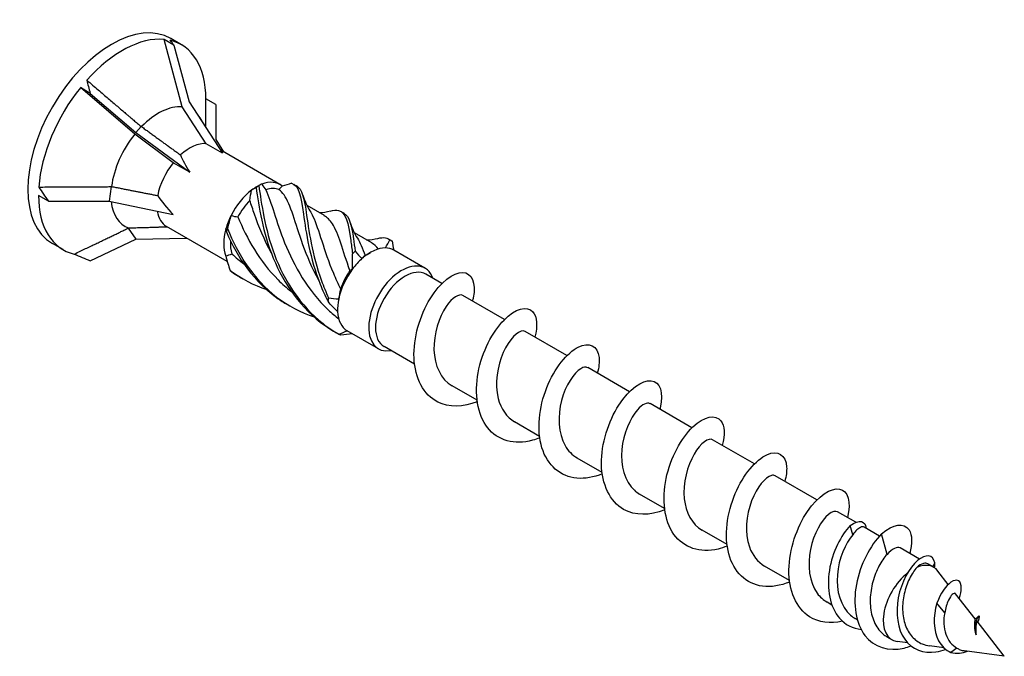
# Model space of a CAD drawing. Units: millimetres. Extents: x 1825 to 2219, y 1260 to 1643.
# Drawn here: x 2157 to 2219, y 1336 to 1376 of the extents above; entities that cross this region are included whole.
import ezdxf

# ---------------------------------------------------------------- set-up
doc = ezdxf.new("R2010")
doc.units = ezdxf.units.MM
doc.layers.add('Part', color=7, linetype='Continuous', lineweight=25)

msp = doc.modelspace()

# ---------------------------------------------------------------- linework, layer by layer
at = {"layer": 'Part'}
for p, q in [((2166.605, 1374.715), (2165.98, 1375.076)), ((2167.127, 1370.795), (2165.98, 1375.076)), ((2167.078, 1374.737), (2166.403, 1375.127)), ((2166.605, 1374.715), (2167.568, 1371.12)), ((2161.302, 1371.653), (2160.677, 1372.014)), ((2164.118, 1369.057), (2160.677, 1372.014)), ((2161.302, 1371.653), (2164.191, 1369.17)), ((2168.645, 1368.462), (2167.127, 1370.795)), ((2167.568, 1371.12), (2169.691, 1367.858)), ((2169.257, 1370.942), (2168.632, 1371.303)), ((2168.632, 1369.486), (2168.632, 1371.303)), ((2169.257, 1370.942), (2169.257, 1368.718)), ((2164.519, 1369.555), (2164.191, 1369.17)), ((2168.498, 1369.692), (2168.333, 1369.991)), ((2166.559, 1367.258), (2164.118, 1369.057)), ((2164.191, 1369.17), (2167.605, 1366.654)), ((2169.691, 1367.858), (2168.645, 1368.462)), ((2169.257, 1368.718), (2169.745, 1367.943)), ((2173.32, 1365.879), (2169.57, 1368.044)), ((2167.605, 1366.654), (2166.559, 1367.258)), ((2162.62, 1365.741), (2162.503, 1364.819)), ((2171.845, 1365.733), (2172.055, 1365.854)), ((2158.65, 1364.819), (2158.025, 1365.18)), ((2158.65, 1364.819), (2162.503, 1364.819)), ((2162.503, 1364.819), (2166.562, 1363.966)), ((2176.137, 1363.906), (2175.037, 1364.542)), ((2169.985, 1360.992), (2166.127, 1363.219)), ((2163.709, 1363.111), (2164.191, 1362.417)), ((2179.142, 1362.171), (2178.042, 1362.807)), ((2159.578, 1361.746), (2158.903, 1362.136)), ((2161.302, 1361.046), (2164.191, 1362.417)), ((2164.191, 1362.417), (2167.411, 1362.478)), ((2178.845, 1361.446), (2179.058, 1361.569)), ((2182.512, 1360.572), (2180.533, 1361.715)), ((2183.59, 1359.603), (2182.575, 1360.19)), ((2187.55, 1357.317), (2184.902, 1358.846)), ((2179.562, 1355.462), (2177.583, 1356.605)), ((2191.51, 1355.031), (2188.862, 1356.56)), ((2181.853, 1354.486), (2179.925, 1355.6)), ((2195.469, 1352.745), (2192.821, 1354.274)), ((2185.812, 1352.2), (2184.232, 1353.113)), ((2199.429, 1350.459), (2196.781, 1351.987)), ((2189.772, 1349.914), (2188.192, 1350.827)), ((2203.389, 1348.172), (2200.741, 1349.701)), ((2193.732, 1347.628), (2192.151, 1348.541)), ((2207.349, 1345.886), (2204.701, 1347.415)), ((2197.692, 1345.342), (2196.111, 1346.254)), ((2209.81, 1344.465), (2208.661, 1345.129)), ((2201.652, 1343.056), (2200.071, 1343.968)), ((2209.618, 1343.68), (2209.463, 1344.259)), ((2211.316, 1343.596), (2210.344, 1344.157)), ((2211.79, 1342.426), (2211.443, 1343.728)), ((2213.842, 1342.137), (2212.62, 1342.843)), ((2205.611, 1340.769), (2204.031, 1341.682)), ((2214.748, 1341.614), (2214.38, 1341.827)), ((2214.688, 1341.649), (2214.814, 1341.897)), ((2215.674, 1340.532), (2215.016, 1341.379)), ((2217.37, 1338.352), (2216.136, 1339.938)), ((2208.293, 1339.221), (2207.991, 1339.396)), ((2215.448, 1338.727), (2214.952, 1339.349)), ((2209.901, 1338.293), (2209.777, 1338.364)), ((2219.221, 1335.972), (2217.491, 1338.196)), ((2212.098, 1337.024), (2211.806, 1337.193)), ((2213.102, 1336.818), (2212.436, 1336.91)), ((2215.401, 1336.5), (2214.491, 1336.626)), ((2216.216, 1336.493), (2215.832, 1336.21)), ((2219.221, 1335.972), (2216.702, 1336.32))]:
    msp.add_line(p, q, dxfattribs=at)
for centre, major_axis, ratio, start_param, end_param in [((2162.653, 1368.632), (-3.75, -6.495), 0.57735, 3.141593, 6.283185), ((2163.328, 1368.241), (3.75, 6.495), 0.57735, 0.261799, 1.222941), ((2163.328, 1368.241), (3.75, 6.495), 0.57735, 5.497787, 6.458928), ((2169.257, 1364.819), (-3.617, 10.631), 0.145719, 5.856501, 5.942557), ((2163.328, 1368.241), (3.75, 6.495), 0.57735, 1.308997, 2.270138), ((2169.257, 1364.819), (-7.687, 11.93), 0.298017, 0.69754, 0.783596), ((2165.622, 1366.917), (2.128, 3.686), 0.57735, 0.261799, 1.150039), ((2165.622, 1366.917), (2.128, 3.686), 0.57735, 5.947168, 6.121546), ((2165.622, 1366.917), (2.128, 3.686), 0.57735, 1.308997, 2.197237), ((2167.602, 1365.774), (1.475, 2.555), 0.57735, 0.261799, 1.068814), ((2173.121, 1362.587), (-6.22, 6.409), 0.192952, 0.472073, 0.712256), ((2167.602, 1365.774), (1.475, 2.555), 0.57735, 1.308997, 2.116011), ((2169.257, 1364.819), (12.286, -8.481), 0.497511, 4.00181, 4.087866), ((2171.845, 1363.324), (1.475, 2.555), 0.57735, 0.785398, 0.94404), ((2171.845, 1363.324), (1.475, 2.555), 0.57735, 6.180027, 6.909942), ((2163.328, 1368.241), (-3.75, -6.495), 0.57735, 5.497787, 6.458928), ((2173.121, 1362.587), (-8.069, 4.811), 0.313743, 0.589816, 0.829999), ((2171.845, 1363.324), (1.475, 2.555), 0.57735, 0.94404, 1.673954), ((2172.057, 1363.202), (1.325, 2.295), 0.57735, 0.087256, 0.584182), ((2165.622, 1366.917), (-2.128, -3.686), 0.57735, 5.613083, 6.386027), ((2172.057, 1363.202), (1.325, 2.295), 0.57735, 1.134454, 1.63138), ((2167.602, 1365.774), (-1.475, -2.555), 0.57735, 5.667872, 6.283185), ((2171.845, 1363.324), (1.475, 2.555), 0.57735, 1.673954, 1.991237), ((2171.845, 1363.324), (1.475, 2.555), 0.57735, 1.991237, 2.721152), ((2172.057, 1363.202), (1.325, 2.295), 0.57735, 2.281657, 2.678577), ((2169.257, 1364.819), (14.449, -2.229), 0.389871, 4.104559, 4.190615), ((2179.058, 1359.16), (1.475, 2.555), 0.57735, 0.315721, 1.045636), ((2178.845, 1359.283), (1.325, 2.295), 0.57735, 0.785398, 0.855221), ((2179.058, 1359.16), (1.475, 2.555), 0.57735, 0, 0.315721), ((2179.058, 1359.16), (-1.475, -2.555), 0.57735, 4.187228, 4.504511), ((2181.037, 1358.017), (-1.475, -2.555), 0.57735, 2.686693, 6.738085), ((2179.058, 1359.16), (-1.475, -2.555), 0.57735, 4.504511, 5.234426), ((2178.845, 1359.283), (1.325, 2.295), 0.57735, 1.405493, 1.902419), ((2181.25, 1357.895), (-1.325, -2.295), 0.57735, 3.141593, 6.283185), ((2179.058, 1359.16), (-1.475, -2.555), 0.57735, 5.234426, 5.551709), ((2179.058, 1359.16), (-1.475, -2.555), 0.57735, 5.551709, 6.281624), ((2179.058, 1359.16), (-1.475, -2.555), 0.57735, 6.281624, 6.283185), ((2213.423, 1339.319), (1.325, 2.295), 0.57735, 6.052632, 6.930454), ((2213.423, 1339.319), (-1.325, -2.295), 0.57735, 4.104204, 6.513739)]:
    msp.add_ellipse(centre, major_axis=major_axis, ratio=ratio, start_param=start_param, end_param=end_param, dxfattribs=at)
for points, weights in [([(2161.081, 1372.491), (2163.314, 1370.579), (2164.519, 1369.555)], [1, 1.04844722805, 1.00086603008]), ([(2164.519, 1369.555), (2164.534, 1369.549), (2164.549, 1369.544)], [1.00022928881, 1.00012171758, 1]), ([(2164.549, 1369.544), (2166.067, 1368.435), (2167.019, 1367.75)], [1, 1.02614822665, 1]), ([(2158.045, 1365.717), (2161.019, 1365.725), (2162.62, 1365.741)], [1, 1.04844722805, 1.00086603008]), ([(2162.62, 1365.741), (2162.636, 1365.746), (2162.651, 1365.751)], [1.00022928881, 1.00012171758, 1]), ([(2162.651, 1365.751), (2164.451, 1365.389), (2165.576, 1365.177)], [1, 1.02614822665, 1]), ([(2160.292, 1361.468), (2162.517, 1362.531), (2163.709, 1363.111)], [1, 1.04844722804, 1.00086603008]), ([(2163.709, 1363.111), (2163.717, 1363.118), (2163.724, 1363.125)], [1.00022928881, 1.00012171758, 1]), ([(2163.724, 1363.125), (2165.227, 1363.165), (2166.158, 1363.201)], [1, 1.02613055808, 1.00003531325])]:
    msp.add_rational_spline(points, weights, degree=2, dxfattribs=at)
for points, knots in [([(2171.985, 1365.806), (2171.955, 1365.787), (2171.926, 1365.766), (2171.867, 1365.725), (2171.838, 1365.704), (2171.81, 1365.682)], [-0.02500525, -0.02500525, -0.02500525, -0.02500525, -0.01269446, -0.01269446, 0, 0, 0, 0]), ([(2171.985, 1365.806), (2172.147, 1364.69), (2172.358, 1363.073), (2172.973, 1361.436), (2173.589, 1359.799), (2174.622, 1358.181), (2176.052, 1357.061), (2176.368, 1356.813), (2176.703, 1356.589), (2177.052, 1356.39)], [0.111446, 0.111446, 0.111446, 0.111446, 1.142444, 1.142444, 1.142444, 2.173443, 2.173443, 2.173443, 2.401828, 2.401828, 2.401828, 2.401828]), ([(2174.048, 1365.956), (2174.52, 1365.837), (2174.64, 1365.171), (2174.807, 1364.002), (2174.974, 1362.834), (2175.215, 1361.185), (2175.874, 1359.55), (2176.02, 1359.188), (2176.185, 1358.827), (2176.371, 1358.474)], [0.111446, 0.111446, 0.111446, 0.111446, 1.142444, 1.142444, 1.142444, 2.173443, 2.173443, 2.173443, 2.401828, 2.401828, 2.401828, 2.401828]), ([(2174.384, 1365.783), (2174.723, 1365.595), (2174.849, 1365.041), (2174.983, 1364.123), (2175.144, 1363.022), (2175.346, 1361.415), (2175.95, 1359.778), (2176.083, 1359.416), (2176.236, 1359.053), (2176.408, 1358.695)], [0.28358, 0.28358, 0.28358, 0.28358, 1.142444, 1.142444, 1.142444, 2.173443, 2.173443, 2.173443, 2.401828, 2.401828, 2.401828, 2.401828]), ([(2171.81, 1365.682), (2171.978, 1364.5), (2172.229, 1362.842), (2172.9, 1361.208), (2173.571, 1359.574), (2174.672, 1358.002), (2176.152, 1356.951), (2176.394, 1356.779), (2176.646, 1356.62), (2176.906, 1356.475)], [0.111446, 0.111446, 0.111446, 0.111446, 1.142444, 1.142444, 1.142444, 2.173443, 2.173443, 2.173443, 2.342519, 2.342519, 2.342519, 2.342519]), ([(2172.432, 1365.538), (2172.785, 1364.754), (2173.077, 1363.543), (2173.621, 1362.186), (2174.205, 1360.73), (2175.099, 1359.146), (2176.383, 1357.931), (2176.595, 1357.731), (2176.816, 1357.54), (2177.046, 1357.361)], [0.07392, 0.07392, 0.07392, 0.07392, 1.097462, 1.097462, 1.097462, 2.194925, 2.194925, 2.194925, 2.37578, 2.37578, 2.37578, 2.37578]), ([(2175.784, 1359.797), (2175.369, 1360.562), (2175.042, 1361.34), (2174.783, 1362.06), (2174.282, 1363.458), (2174.014, 1364.601), (2173.58, 1365.216), (2173.483, 1365.353), (2173.378, 1365.465), (2173.262, 1365.555)], [-1.981069, -1.981069, -1.981069, -1.981069, -1.415812, -1.415812, -1.415812, -0.318349, -0.318349, -0.318349, -0.07392, -0.07392, -0.07392, -0.07392]), ([(2172.779, 1361.531), (2172.327, 1362.365), (2171.981, 1363.213), (2171.711, 1363.986), (2171.603, 1364.292), (2171.507, 1364.587), (2171.416, 1364.865)], [-0.9338719, -0.9338719, -0.9338719, -0.9338719, -0.3183494, -0.3183494, -0.3183494, -0.0739198, -0.0739198, -0.0739198, -0.0739198]), ([(2175.224, 1364.202), (2175.29, 1364.099), (2175.352, 1363.984), (2175.412, 1363.856), (2175.794, 1363.041), (2176.099, 1361.717), (2176.709, 1360.25), (2176.844, 1359.923), (2176.994, 1359.591), (2177.161, 1359.259)], [0.925372, 0.925372, 0.925372, 0.925372, 1.097462, 1.097462, 1.097462, 2.194925, 2.194925, 2.194925, 2.439354, 2.439354, 2.439354, 2.439354]), ([(2177.756, 1360.415), (2177.299, 1361.705), (2177.035, 1362.778), (2176.644, 1363.393), (2176.498, 1363.623), (2176.331, 1363.788), (2176.132, 1363.9)], [-2.439354, -2.439354, -2.439354, -2.439354, -1.415812, -1.415812, -1.415812, -1.033861, -1.033861, -1.033861, -1.033861]), ([(2176.511, 1364.194), (2176.717, 1364.242), (2176.89, 1364.256), (2177.031, 1364.226), (2177.513, 1364.122), (2177.639, 1363.476), (2177.804, 1362.322), (2177.841, 1362.067), (2177.88, 1361.788), (2177.926, 1361.491)], [0.841487, 0.841487, 0.841487, 0.841487, 1.142444, 1.142444, 1.142444, 2.173443, 2.173443, 2.173443, 2.401828, 2.401828, 2.401828, 2.401828]), ([(2177.389, 1364.048), (2177.722, 1363.863), (2177.85, 1363.328), (2177.981, 1362.44), (2178.016, 1362.199), (2178.052, 1361.935), (2178.094, 1361.65)], [1.330777, 1.330777, 1.330777, 1.330777, 2.173443, 2.173443, 2.173443, 2.401828, 2.401828, 2.401828, 2.401828]), ([(2170.654, 1363.827), (2171.214, 1362.465), (2172.036, 1360.997), (2173.204, 1359.835), (2173.468, 1359.572), (2173.749, 1359.326), (2174.045, 1359.098)], [0.07392, 0.07392, 0.07392, 0.07392, 1.097462, 1.097462, 1.097462, 1.329196, 1.329196, 1.329196, 1.329196]), ([(2169.997, 1363.094), (2169.985, 1363.057), (2169.973, 1363.02), (2169.949, 1362.944), (2169.937, 1362.905), (2169.927, 1362.866)], [-0.02500525, -0.02500525, -0.02500525, -0.02500525, -0.01269446, -0.01269446, 0, 0, 0, 0]), ([(2169.927, 1362.866), (2170.61, 1361.233), (2171.726, 1359.672), (2173.217, 1358.637), (2173.438, 1358.483), (2173.666, 1358.342), (2173.902, 1358.212)], [0.111446, 0.111446, 0.111446, 0.111446, 1.142444, 1.142444, 1.142444, 1.295321, 1.295321, 1.295321, 1.295321]), ([(2169.997, 1363.094), (2170.625, 1361.457), (2171.673, 1359.848), (2173.114, 1358.744), (2173.828, 1358.197), (2174.634, 1357.778), (2175.486, 1357.489)], [0.111446, 0.111446, 0.111446, 0.111446, 1.142444, 1.142444, 1.142444, 1.653199, 1.653199, 1.653199, 1.653199]), ([(2178.229, 1362.466), (2178.314, 1362.333), (2178.394, 1362.18), (2178.469, 1362.006), (2178.553, 1361.815), (2178.633, 1361.601), (2178.715, 1361.366)], [1.9725699, 1.9725699, 1.9725699, 1.9725699, 2.1949247, 2.1949247, 2.1949247, 2.4393543, 2.4393543, 2.4393543, 2.4393543]), ([(2179.517, 1362.459), (2179.712, 1362.504), (2179.877, 1362.52), (2180.013, 1362.496), (2180.122, 1362.476), (2180.214, 1362.432), (2180.293, 1362.362)], [1.8886849, 1.8886849, 1.8886849, 1.8886849, 2.1734428, 2.1734428, 2.1734428, 2.4018284, 2.4018284, 2.4018284, 2.4018284]), ([(2180.293, 1362.362), (2180.316, 1362.351), (2180.338, 1362.341), (2180.381, 1362.32), (2180.403, 1362.31), (2180.424, 1362.3)], [-0.02500525, -0.02500525, -0.02500525, -0.02500525, -0.01269446, -0.01269446, 0, 0, 0, 0]), ([(2177.926, 1361.491), (2177.955, 1361.517), (2177.983, 1361.542), (2178.039, 1361.596), (2178.067, 1361.623), (2178.094, 1361.65)], [-0.02500525, -0.02500525, -0.02500525, -0.02500525, -0.01269446, -0.01269446, 0, 0, 0, 0]), ([(2170.177, 1360.427), (2170.193, 1360.411), (2170.21, 1360.394), (2170.245, 1360.36), (2170.263, 1360.342), (2170.282, 1360.324)], [-0.02500525, -0.02500525, -0.02500525, -0.02500525, -0.01269446, -0.01269446, 0, 0, 0, 0]), ([(2185.826, 1352.107), (2184.929, 1351.755), (2184.024, 1351.728), (2183.319, 1352.085), (2182.425, 1352.538), (2181.877, 1353.603), (2181.821, 1354.874), (2181.765, 1356.145), (2182.196, 1357.589), (2182.841, 1358.638), (2183.487, 1359.688), (2184.32, 1360.315), (2184.897, 1360.304), (2185.473, 1360.293), (2185.768, 1359.646), (2185.568, 1358.693), (2185.554, 1358.626), (2185.537, 1358.559), (2185.519, 1358.49)], [40.805689, 40.805689, 40.805689, 40.805689, 41.584875, 41.584875, 41.584875, 42.574991, 42.574991, 42.574991, 43.565107, 43.565107, 43.565107, 44.555223, 44.555223, 44.555223, 45.545339, 45.545339, 45.545339, 45.61434, 45.61434, 45.61434, 45.61434]), ([(2184.901, 1358.844), (2184.677, 1358.966), (2184.245, 1358.722), (2183.856, 1358.143), (2183.411, 1357.482), (2183.053, 1356.409), (2183.083, 1355.403), (2183.112, 1354.41), (2183.527, 1353.521), (2184.232, 1353.113)], [-44.767695, -44.767695, -44.767695, -44.767695, -43.806968, -43.806968, -43.806968, -42.709505, -42.709505, -42.709505, -41.626103, -41.626103, -41.626103, -41.626103]), ([(2176.371, 1358.474), (2176.378, 1358.51), (2176.385, 1358.546), (2176.397, 1358.619), (2176.403, 1358.657), (2176.408, 1358.695)], [-0.02500525, -0.02500525, -0.02500525, -0.02500525, -0.01269446, -0.01269446, 0, 0, 0, 0]), ([(2189.785, 1349.818), (2189.633, 1349.757), (2189.482, 1349.705), (2189.331, 1349.663), (2188.194, 1349.351), (2187.118, 1349.643), (2186.476, 1350.466), (2185.833, 1351.29), (2185.637, 1352.623), (2185.881, 1353.947), (2186.126, 1355.271), (2186.797, 1356.549), (2187.52, 1357.287), (2188.243, 1358.025), (2188.989, 1358.204), (2189.35, 1357.798), (2189.611, 1357.504), (2189.662, 1356.912), (2189.474, 1356.2)], [34.522503, 34.522503, 34.522503, 34.522503, 34.654062, 34.654062, 34.654062, 35.644178, 35.644178, 35.644178, 36.634294, 36.634294, 36.634294, 37.62441, 37.62441, 37.62441, 38.614526, 38.614526, 38.614526, 39.331155, 39.331155, 39.331155, 39.331155]), ([(2177.182, 1356.328), (2177.162, 1356.337), (2177.141, 1356.347), (2177.098, 1356.368), (2177.075, 1356.379), (2177.052, 1356.39)], [-0.02500525, -0.02500525, -0.02500525, -0.02500525, -0.01269446, -0.01269446, 0, 0, 0, 0]), ([(2188.86, 1356.558), (2188.823, 1356.581), (2188.779, 1356.593), (2188.73, 1356.594), (2188.403, 1356.599), (2187.851, 1356.079), (2187.472, 1355.231), (2187.094, 1354.383), (2186.917, 1353.24), (2187.15, 1352.317), (2187.316, 1351.659), (2187.69, 1351.131), (2188.195, 1350.832)], [-38.48451, -38.48451, -38.48451, -38.48451, -38.319656, -38.319656, -38.319656, -37.222194, -37.222194, -37.222194, -36.124731, -36.124731, -36.124731, -35.342917, -35.342917, -35.342917, -35.342917]), ([(2193.745, 1347.539), (2193.199, 1347.32), (2192.649, 1347.216), (2192.145, 1347.26), (2191.092, 1347.35), (2190.263, 1348.081), (2189.923, 1349.193), (2189.583, 1350.304), (2189.737, 1351.764), (2190.229, 1353.001), (2190.722, 1354.238), (2191.531, 1355.218), (2192.224, 1355.573), (2192.916, 1355.927), (2193.463, 1355.65), (2193.542, 1354.91), (2193.572, 1354.631), (2193.534, 1354.289), (2193.433, 1353.915)], [28.239318, 28.239318, 28.239318, 28.239318, 28.713366, 28.713366, 28.713366, 29.703482, 29.703482, 29.703482, 30.693598, 30.693598, 30.693598, 31.683714, 31.683714, 31.683714, 32.67383, 32.67383, 32.67383, 33.04797, 33.04797, 33.04797, 33.04797]), ([(2192.817, 1354.266), (2192.709, 1354.329), (2192.557, 1354.313), (2192.378, 1354.203), (2191.958, 1353.942), (2191.424, 1353.161), (2191.166, 1352.19), (2190.909, 1351.22), (2190.95, 1350.097), (2191.386, 1349.328), (2191.577, 1348.992), (2191.842, 1348.728), (2192.156, 1348.549)], [-32.201325, -32.201325, -32.201325, -32.201325, -31.734882, -31.734882, -31.734882, -30.637419, -30.637419, -30.637419, -29.539957, -29.539957, -29.539957, -29.059732, -29.059732, -29.059732, -29.059732]), ([(2197.705, 1345.247), (2196.766, 1344.878), (2195.817, 1344.87), (2195.099, 1345.28), (2194.228, 1345.777), (2193.717, 1346.876), (2193.696, 1348.16), (2193.674, 1349.444), (2194.136, 1350.876), (2194.795, 1351.897), (2195.453, 1352.917), (2196.283, 1353.498), (2196.84, 1353.442), (2197.397, 1353.386), (2197.658, 1352.698), (2197.422, 1351.725), (2197.415, 1351.694), (2197.407, 1351.663), (2197.398, 1351.631)], [21.956133, 21.956133, 21.956133, 21.956133, 22.772669, 22.772669, 22.772669, 23.762786, 23.762786, 23.762786, 24.752902, 24.752902, 24.752902, 25.743018, 25.743018, 25.743018, 26.733134, 26.733134, 26.733134, 26.764784, 26.764784, 26.764784, 26.764784]), ([(2196.778, 1351.981), (2196.598, 1352.078), (2196.291, 1351.956), (2195.973, 1351.595), (2195.518, 1351.08), (2195.072, 1350.097), (2194.979, 1349.079), (2194.887, 1348.061), (2195.163, 1347.049), (2195.784, 1346.492), (2195.885, 1346.401), (2195.995, 1346.323), (2196.112, 1346.257)], [-25.918139, -25.918139, -25.918139, -25.918139, -25.150108, -25.150108, -25.150108, -24.052645, -24.052645, -24.052645, -22.955183, -22.955183, -22.955183, -22.776547, -22.776547, -22.776547, -22.776547]), ([(2201.664, 1342.96), (2201.47, 1342.882), (2201.275, 1342.818), (2201.082, 1342.772), (2199.948, 1342.502), (2198.896, 1342.844), (2198.284, 1343.703), (2197.673, 1344.562), (2197.515, 1345.916), (2197.79, 1347.238), (2198.065, 1348.559), (2198.757, 1349.811), (2199.482, 1350.51), (2200.206, 1351.209), (2200.935, 1351.337), (2201.268, 1350.891), (2201.497, 1350.585), (2201.531, 1350.017), (2201.353, 1349.341)], [15.672947, 15.672947, 15.672947, 15.672947, 15.841857, 15.841857, 15.841857, 16.831973, 16.831973, 16.831973, 17.822089, 17.822089, 17.822089, 18.812205, 18.812205, 18.812205, 19.802321, 19.802321, 19.802321, 20.481599, 20.481599, 20.481599, 20.481599]), ([(2200.741, 1349.701), (2200.493, 1349.842), (2199.981, 1349.507), (2199.565, 1348.791), (2199.137, 1348.056), (2198.84, 1346.947), (2198.941, 1345.962), (2199.032, 1345.087), (2199.441, 1344.341), (2200.072, 1343.969)], [-19.634954, -19.634954, -19.634954, -19.634954, -18.565333, -18.565333, -18.565333, -17.467871, -17.467871, -17.467871, -16.493361, -16.493361, -16.493361, -16.493361]), ([(2205.624, 1340.68), (2205.035, 1340.445), (2204.442, 1340.344), (2203.906, 1340.414), (2202.869, 1340.549), (2202.071, 1341.325), (2201.766, 1342.461), (2201.461, 1343.597), (2201.651, 1345.062), (2202.166, 1346.282), (2202.681, 1347.501), (2203.498, 1348.441), (2204.181, 1348.752), (2204.863, 1349.062), (2205.383, 1348.737), (2205.429, 1347.966), (2205.444, 1347.704), (2205.404, 1347.394), (2205.312, 1347.057)], [9.389762, 9.389762, 9.389762, 9.389762, 9.901161, 9.901161, 9.901161, 10.891277, 10.891277, 10.891277, 11.881393, 11.881393, 11.881393, 12.871509, 12.871509, 12.871509, 13.861625, 13.861625, 13.861625, 14.198414, 14.198414, 14.198414, 14.198414]), ([(2204.698, 1347.411), (2204.636, 1347.449), (2204.557, 1347.459), (2204.466, 1347.437), (2204.099, 1347.346), (2203.545, 1346.726), (2203.204, 1345.826), (2202.863, 1344.925), (2202.762, 1343.779), (2203.07, 1342.904), (2203.258, 1342.367), (2203.599, 1341.945), (2204.036, 1341.689)], [-13.351769, -13.351769, -13.351769, -13.351769, -13.078021, -13.078021, -13.078021, -11.980559, -11.980559, -11.980559, -10.883097, -10.883097, -10.883097, -10.210176, -10.210176, -10.210176, -10.210176]), ([(2208.969, 1338.198), (2208.199, 1338.027), (2207.458, 1338.112), (2206.881, 1338.48), (2206.036, 1339.019), (2205.562, 1340.153), (2205.574, 1341.447), (2205.587, 1342.742), (2206.078, 1344.162), (2206.749, 1345.152), (2207.42, 1346.142), (2208.245, 1346.675), (2208.781, 1346.574), (2209.315, 1346.474), (2209.541, 1345.755), (2209.278, 1344.772)], [3.285201, 3.285201, 3.285201, 3.285201, 3.960464, 3.960464, 3.960464, 4.95058, 4.95058, 4.95058, 5.940696, 5.940696, 5.940696, 6.930812, 6.930812, 6.930812, 7.915228, 7.915228, 7.915228, 7.915228]), ([(2208.656, 1345.12), (2208.523, 1345.197), (2208.32, 1345.152), (2208.089, 1344.966), (2207.649, 1344.611), (2207.139, 1343.749), (2206.937, 1342.752), (2206.735, 1341.756), (2206.86, 1340.663), (2207.366, 1339.965), (2207.537, 1339.729), (2207.751, 1339.54), (2207.994, 1339.403)], [-7.068583, -7.068583, -7.068583, -7.068583, -6.493247, -6.493247, -6.493247, -5.395785, -5.395785, -5.395785, -4.298323, -4.298323, -4.298323, -3.926991, -3.926991, -3.926991, -3.926991]), ([(2209.463, 1344.259), (2210.026, 1344.688), (2210.434, 1344.55), (2210.462, 1344.099), (2210.462, 1344.095), (2210.462, 1344.092), (2210.462, 1344.089)], [0, 0, 0, 0, 1.012977, 1.012977, 1.012977, 1.020428, 1.020428, 1.020428, 1.020428]), ([(2209.463, 1344.259), (2208.883, 1343.671), (2208.318, 1342.572), (2208.135, 1341.417), (2207.952, 1340.261), (2208.165, 1339.087), (2208.778, 1338.385), (2209.132, 1337.979), (2209.615, 1337.738), (2210.156, 1337.669)], [0, 0, 0, 0, 1.04287, 1.04287, 1.04287, 2.08574, 2.08574, 2.08574, 2.688966, 2.688966, 2.688966, 2.688966]), ([(2210.344, 1344.157), (2210.286, 1344.191), (2210.207, 1344.187), (2210.042, 1344.113), (2209.962, 1344.057), (2209.794, 1343.901), (2209.706, 1343.801), (2209.618, 1343.68)], [0.1091482, 0.1091482, 0.1091482, 0.1091482, 0.197747, 0.197747, 0.2660006, 0.2660006, 0.3342542, 0.3342542, 0.3342542, 0.3342542]), ([(2211.443, 1343.728), (2212.169, 1344.387), (2212.88, 1344.465), (2213.184, 1343.98), (2213.381, 1343.665), (2213.4, 1343.121), (2213.232, 1342.483)], [0, 0, 0, 0, 0.990116, 0.990116, 0.990116, 1.632043, 1.632043, 1.632043, 1.632043]), ([(2209.618, 1343.68), (2209.163, 1343.151), (2208.723, 1342.159), (2208.641, 1341.14), (2208.559, 1340.122), (2208.849, 1339.12), (2209.48, 1338.575), (2209.573, 1338.495), (2209.673, 1338.426), (2209.778, 1338.366)], [0, 0, 0, 0, 1.097462, 1.097462, 1.097462, 2.194925, 2.194925, 2.194925, 2.356194, 2.356194, 2.356194, 2.356194]), ([(2211.443, 1343.728), (2210.722, 1343.009), (2210.077, 1341.773), (2209.846, 1340.525), (2209.616, 1339.278), (2209.807, 1338.055), (2210.383, 1337.301), (2210.958, 1336.547), (2211.899, 1336.276), (2212.867, 1336.493), (2213.016, 1336.527), (2213.166, 1336.572), (2213.314, 1336.626)], [0, 0, 0, 0, 0.984301, 0.984301, 0.984301, 1.968602, 1.968602, 1.968602, 2.952904, 2.952904, 2.952904, 3.104858, 3.104858, 3.104858, 3.104858]), ([(2211.79, 1342.426), (2211.613, 1342.234), (2211.437, 1341.984), (2211.123, 1341.39), (2210.989, 1341.054), (2210.793, 1340.334), (2210.735, 1339.958), (2210.715, 1339.215), (2210.754, 1338.854), (2210.937, 1338.193), (2211.08, 1337.9), (2211.423, 1337.467), (2211.603, 1337.31), (2211.806, 1337.193)], [0, 0, 0, 0, 0.1130906, 0.1130906, 0.2261812, 0.2261812, 0.3392717, 0.3392717, 0.4523623, 0.4523623, 0.5654529, 0.5654529, 0.6548003, 0.6548003, 0.6548003, 0.6548003]), ([(2214.814, 1341.897), (2214.715, 1342.431), (2214.229, 1342.483), (2213.717, 1342.037), (2213.204, 1341.591), (2212.693, 1340.668), (2212.503, 1339.686), (2212.314, 1338.703), (2212.455, 1337.694), (2212.91, 1337.051), (2213.365, 1336.408), (2214.119, 1336.142), (2214.887, 1336.252), (2215.094, 1336.282), (2215.3, 1336.338), (2215.502, 1336.413)], [0, 0, 0, 0, 1.035683, 1.035683, 1.035683, 2.071365, 2.071365, 2.071365, 3.107048, 3.107048, 3.107048, 4.14273, 4.14273, 4.14273, 4.421961, 4.421961, 4.421961, 4.421961]), ([(2213.681, 1341.611), (2213.516, 1341.425), (2213.353, 1341.18), (2213.074, 1340.604), (2212.959, 1340.282), (2212.807, 1339.603), (2212.769, 1339.255), (2212.79, 1338.577), (2212.844, 1338.254), (2213.048, 1337.674), (2213.192, 1337.421), (2213.56, 1337.011), (2213.776, 1336.856), (2214.171, 1336.691), (2214.328, 1336.649), (2214.491, 1336.626)], [0.0000127, 0.0000127, 0.0000127, 0.0000127, 0.112672, 0.112672, 0.2212752, 0.2212752, 0.3258377, 0.3258377, 0.4263929, 0.4263929, 0.5229803, 0.5229803, 0.6156473, 0.6156473, 0.6710894, 0.6710894, 0.6710894, 0.6710894]), ([(2214.38, 1341.827), (2214.303, 1341.871), (2214.207, 1341.88), (2213.971, 1341.819), (2213.829, 1341.738), (2213.681, 1341.611)], [0.1246866, 0.1246866, 0.1246866, 0.1246866, 0.2087462, 0.2087462, 0.3044011, 0.3044011, 0.3044011, 0.3044011]), ([(2216.358, 1339.644), (2216.446, 1339.886), (2216.493, 1340.103), (2216.498, 1340.279), (2216.515, 1340.776), (2216.212, 1340.926), (2215.84, 1340.669), (2215.527, 1340.453), (2215.178, 1339.962), (2214.952, 1339.349)], [4.574456, 4.574456, 4.574456, 4.574456, 4.921506, 4.921506, 4.921506, 5.905807, 5.905807, 5.905807, 6.731984, 6.731984, 6.731984, 6.731984]), ([(2216.136, 1339.938), (2216.13, 1339.945), (2216.124, 1339.952), (2216.073, 1339.985), (2216.004, 1339.963), (2215.846, 1339.812), (2215.76, 1339.689), (2215.629, 1339.415), (2215.581, 1339.293), (2215.502, 1339.024), (2215.47, 1338.88), (2215.448, 1338.727)], [0.6007334, 0.6007334, 0.6007334, 0.6007334, 0.6156445, 0.6156445, 0.7044477, 0.7044477, 0.7894573, 0.7894573, 0.8424344, 0.8424344, 0.8934788, 0.8934788, 0.8934788, 0.8934788]), ([(2214.952, 1339.349), (2214.691, 1338.506), (2214.728, 1337.574), (2215.054, 1336.962), (2215.243, 1336.605), (2215.52, 1336.352), (2215.832, 1336.21)], [0, 0, 0, 0, 1.06379, 1.06379, 1.06379, 1.682996, 1.682996, 1.682996, 1.682996]), ([(2215.448, 1338.727), (2215.404, 1338.51), (2215.381, 1338.277), (2215.401, 1337.811), (2215.44, 1337.585), (2215.581, 1337.178), (2215.676, 1337.001), (2215.916, 1336.703), (2216.056, 1336.583), (2216.216, 1336.493)], [0, 0, 0, 0, 0.0719307, 0.0719307, 0.1406941, 0.1406941, 0.2029806, 0.2029806, 0.2617285, 0.2617285, 0.2617285, 0.2617285]), ([(2217.546, 1338.123), (2217.708, 1338.473), (2217.653, 1338.606), (2217.562, 1338.484), (2217.456, 1338.342), (2217.333, 1337.888), (2217.407, 1337.452), (2217.414, 1337.41), (2217.423, 1337.368), (2217.433, 1337.327)], [0.145269, 0.145269, 0.145269, 0.145269, 1.096468, 1.096468, 1.096468, 2.192936, 2.192936, 2.192936, 2.298116, 2.298116, 2.298116, 2.298116]), ([(2217.433, 1337.327), (2217.381, 1337.522), (2217.361, 1337.704), (2217.35, 1338.02), (2217.36, 1338.144), (2217.374, 1338.301), (2217.378, 1338.342), (2217.37, 1338.352)], [0, 0, 0, 0, 0.0675038, 0.0675038, 0.1367436, 0.1367436, 0.1964534, 0.1964534, 0.1964534, 0.1964534]), ([(2217.49, 1338.194), (2217.487, 1338.186), (2217.475, 1338.153), (2217.443, 1338.026), (2217.423, 1337.925), (2217.408, 1337.728), (2217.406, 1337.653), (2217.412, 1337.495), (2217.419, 1337.412), (2217.433, 1337.327)], [0.14012, 0.14012, 0.14012, 0.14012, 0.1902629, 0.1902629, 0.2482712, 0.2482712, 0.2785656, 0.2785656, 0.3077084, 0.3077084, 0.3077084, 0.3077084]), ([(2216.216, 1336.493), (2216.282, 1336.452), (2216.352, 1336.417), (2216.514, 1336.356), (2216.606, 1336.333), (2216.702, 1336.32)], [0, 0, 0, 0, 0.02561103, 0.02561103, 0.05628231, 0.05628231, 0.05628231, 0.05628231])]:
    msp.add_open_spline(points, degree=3, knots=knots, dxfattribs=at)
for points in [[(2172.175, 1365.893), (2172.121, 1365.893), (2172.057, 1365.863), (2171.985, 1365.806)], [(2172.175, 1365.893), (2172.253, 1365.769), (2172.339, 1365.649), (2172.432, 1365.538)], [(2173.262, 1365.555), (2173.335, 1365.641), (2173.403, 1365.716), (2173.464, 1365.778)], [(2174.048, 1365.956), (2173.863, 1365.888), (2173.667, 1365.827), (2173.464, 1365.778)], [(2174.209, 1365.888), (2174.267, 1365.851), (2174.325, 1365.818), (2174.385, 1365.786)], [(2171.416, 1364.865), (2171.445, 1365.085), (2171.478, 1365.302), (2171.516, 1365.513)], [(2171.81, 1365.682), (2171.727, 1365.637), (2171.629, 1365.581), (2171.516, 1365.513)], [(2174.773, 1365.203), (2174.879, 1364.86), (2175.03, 1364.516), (2175.225, 1364.205)], [(2170.226, 1363.908), (2170.138, 1363.654), (2170.062, 1363.381), (2169.997, 1363.094)], [(2170.226, 1363.908), (2170.366, 1363.868), (2170.509, 1363.84), (2170.654, 1363.827)], [(2175.811, 1364.094), (2176.051, 1364.109), (2176.288, 1364.145), (2176.516, 1364.197)], [(2177.215, 1364.152), (2177.272, 1364.116), (2177.331, 1364.083), (2177.39, 1364.051)], [(2177.779, 1363.468), (2177.884, 1363.125), (2178.035, 1362.781), (2178.23, 1362.47)], [(2169.927, 1362.866), (2169.922, 1362.951), (2169.912, 1363.018), (2169.896, 1363.059)], [(2178.816, 1362.359), (2179.056, 1362.374), (2179.294, 1362.41), (2179.521, 1362.462)], [(2179.559, 1361.787), (2179.435, 1361.95), (2179.296, 1362.074), (2179.137, 1362.164)], [(2180.002, 1361.853), (2180.102, 1362.047), (2180.2, 1362.217), (2180.293, 1362.362)], [(2180.22, 1362.417), (2180.277, 1362.381), (2180.336, 1362.347), (2180.396, 1362.316)], [(2180.396, 1362.316), (2180.405, 1362.311), (2180.414, 1362.306), (2180.424, 1362.3)], [(2180.424, 1362.3), (2180.449, 1362.111), (2180.486, 1361.914), (2180.535, 1361.714)], [(2169.896, 1361.34), (2170.03, 1361.382), (2170.159, 1361.432), (2170.28, 1361.49)], [(2170.28, 1361.49), (2170.521, 1361.258), (2170.775, 1361.039), (2171.041, 1360.834)], [(2177.919, 1360.521), (2177.906, 1360.846), (2177.908, 1361.171), (2177.926, 1361.491)], [(2178.094, 1361.65), (2178.221, 1361.479), (2178.364, 1361.319), (2178.521, 1361.178)], [(2178.715, 1361.366), (2178.65, 1361.318), (2178.586, 1361.255), (2178.521, 1361.178)], [(2169.896, 1361.34), (2169.967, 1361.026), (2170.061, 1360.72), (2170.177, 1360.427)], [(2170.177, 1360.427), (2170.873, 1359.905), (2171.655, 1359.504), (2172.481, 1359.224)], [(2170.282, 1360.324), (2170.481, 1360.188), (2170.686, 1360.063), (2170.896, 1359.947)], [(2177.919, 1360.521), (2177.871, 1360.496), (2177.817, 1360.461), (2177.756, 1360.415)], [(2177.161, 1359.259), (2177.112, 1359.053), (2177.073, 1358.841), (2177.043, 1358.624)], [(2176.975, 1357.828), (2176.756, 1358.02), (2176.554, 1358.237), (2176.371, 1358.474)], [(2176.408, 1358.695), (2176.616, 1358.651), (2176.83, 1358.626), (2177.043, 1358.624)], [(2177.052, 1356.39), (2177.24, 1356.456), (2177.418, 1356.528), (2177.58, 1356.607)], [(2177.901, 1356.421), (2177.662, 1356.374), (2177.421, 1356.343), (2177.182, 1356.328)], [(2212.619, 1342.84), (2212.435, 1342.94), (2212.116, 1342.804), (2211.79, 1342.426)], [(2214.803, 1341.578), (2214.818, 1341.694), (2214.822, 1341.801), (2214.814, 1341.897)], [(2217.366, 1338.357), (2217.456, 1338.413), (2217.533, 1338.469), (2217.594, 1338.519)], [(2217.494, 1338.207), (2217.494, 1338.207), (2217.493, 1338.202), (2217.49, 1338.194)], [(2215.832, 1336.21), (2216.198, 1336.128), (2216.576, 1336.185), (2216.891, 1336.294)]]:
    msp.add_open_spline(points, degree=3, dxfattribs=at)

doc.saveas('drawing.dxf')
